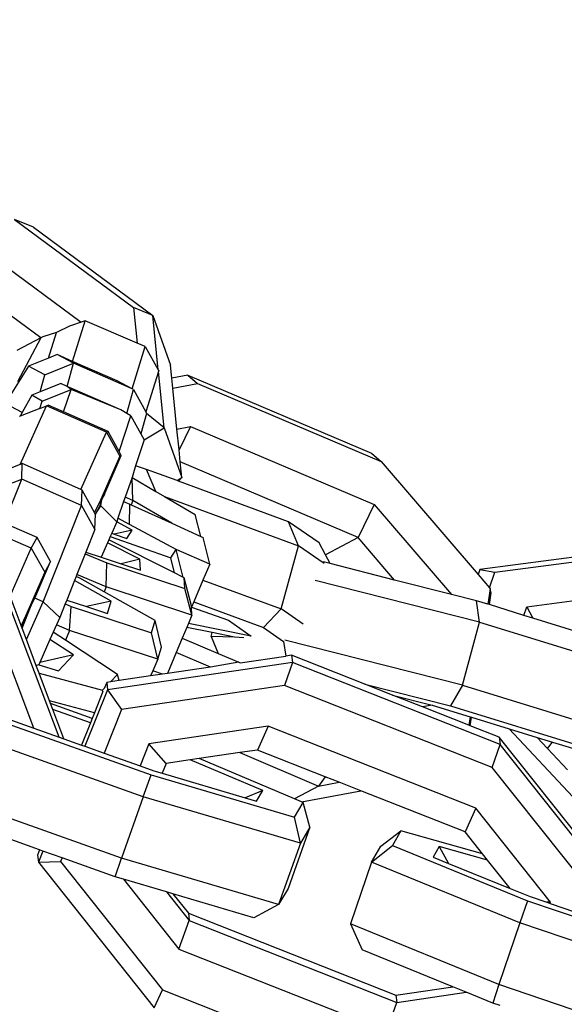
# Model space of a CAD drawing. Units: millimetres. Extents: x -500 to 3626, y 142 to 2218.
# Drawn here: x 2623 to 2626, y 1611 to 1615 of the extents above; entities that cross this region are included whole.
import ezdxf

# ---------------------------------------------------------------- set-up
doc = ezdxf.new("R2010")
doc.units = ezdxf.units.MM
doc.header["$MEASUREMENT"] = 0
doc.layers.add('VP-DIM', color=7, linetype='Continuous')
doc.layers.add('VP-EQ', color=7, linetype='Continuous', true_color=0x8a3492)
doc.styles.get("Standard").update_dxf_attribs({"font": 'arial.ttf'})
doc.dimstyles.get("Standard").update_dxf_attribs({"dimtxt": 14, "dimasz": 20, "dimexe": 20, "dimexo": 50, "dimgap": 20, "dimtad": 0, "dimdec": 0, "dimzin": 0, "dimdsep": 46, "dimtxsty": 'Standard', "dimcen": -0.09, "dimadec": 0, "dimazin": 0, "dimtfac": 1, "dimtdec": 4, "dimtofl": 0, "dimtmove": 0, "dimatfit": 3, "dimfxl": 70, "dimfxlon": 1, "dimtolj": 1, "dimtzin": 0, "dimarcsym": 0})

# ---------------------------------------------------------------- blocks, each defined once
blk = doc.blocks.new('242213-008_')
at = {"color": 0}
for p, q in [((2623.2226, 1614.582), (2623.7682, 1614.1779)), ((2623.3107, 1614.5456), (2623.2226, 1614.582)), ((2623.3107, 1614.5456), (2623.8563, 1614.1415)), ((2623.0459, 1614.4678), (2623.5278, 1614.1109)), ((2623.3436, 1614.0386), (2622.9633, 1614.321)), ((2623.8563, 1614.1415), (2623.7682, 1614.1779)), ((2623.7682, 1614.1779), (2623.7846, 1614.0151)), ((2623.8813, 1613.8935), (2623.8563, 1614.1415)), ((2623.8563, 1614.1415), (2623.9375, 1613.914)), ((2623.4752, 1614.092), (2623.4155, 1614.0645)), ((2623.4836, 1614.0965), (2623.4752, 1614.092)), ((2623.5278, 1614.1109), (2623.4836, 1614.0965)), ((2623.4891, 1613.9316), (2623.5471, 1614.1178)), ((2623.5471, 1614.1178), (2623.5278, 1614.1109)), ((2623.7846, 1614.0151), (2623.5471, 1614.1178)), ((2623.4155, 1614.0645), (2623.3528, 1614.0433)), ((2623.3787, 1613.9462), (2623.4155, 1614.0645)), ((2623.3436, 1614.0386), (2623.2332, 1613.9818)), ((2623.3436, 1614.0386), (2623.2363, 1613.8384)), ((2623.3528, 1614.0433), (2623.3436, 1614.0386)), ((2623.7619, 1613.8058), (2623.822, 1613.9989)), ((2623.822, 1613.9989), (2623.7846, 1614.0151)), ((2623.822, 1613.9989), (2623.8813, 1613.8935)), ((2623.419, 1613.9623), (2623.3787, 1613.9462)), ((2623.4939, 1613.9228), (2623.419, 1613.9623)), ((2623.4891, 1613.9316), (2623.419, 1613.9623)), ((2623.287, 1613.9095), (2623.196, 1613.7634)), ((2623.3787, 1613.9462), (2623.287, 1613.9095)), ((2623.3618, 1613.8701), (2623.287, 1613.9095)), ((2623.3618, 1613.8701), (2623.4939, 1613.9228)), ((2623.4641, 1613.8168), (2623.4939, 1613.9228)), ((2623.6928, 1613.8422), (2623.4891, 1613.9316)), ((2623.7619, 1613.8058), (2623.4939, 1613.9228)), ((2623.9435, 1613.8547), (2623.9375, 1613.914)), ((2623.3398, 1613.7916), (2623.3618, 1613.8701)), ((2623.8822, 1613.8847), (2623.8246, 1613.6998)), ((2623.8813, 1613.8935), (2623.8837, 1613.8894)), ((2623.8837, 1613.8894), (2623.8822, 1613.8847)), ((2623.9083, 1613.627), (2623.8822, 1613.8847)), ((2624.0164, 1613.8681), (2623.9435, 1613.8547)), ((2624.0164, 1613.8681), (2624.8578, 1613.5111)), ((2624.0164, 1613.8681), (2624.0608, 1613.8294)), ((2623.4351, 1613.8295), (2623.3398, 1613.7916)), ((2623.4641, 1613.8168), (2623.4351, 1613.8295)), ((2623.7619, 1613.8058), (2623.6928, 1613.8422)), ((2623.9481, 1613.8087), (2623.9435, 1613.8547)), ((2623.9481, 1613.8087), (2624.0608, 1613.8294)), ((2624.0608, 1613.8294), (2624.9023, 1613.4725)), ((2623.3028, 1613.7769), (2623.2583, 1613.6966)), ((2623.3398, 1613.7916), (2623.3028, 1613.7769)), ((2623.3499, 1613.7495), (2623.3028, 1613.7769)), ((2623.3499, 1613.7495), (2623.4821, 1613.8022)), ((2623.4479, 1613.7), (2623.4821, 1613.8022)), ((2623.4821, 1613.8022), (2623.4641, 1613.8168)), ((2623.7094, 1613.7091), (2623.4641, 1613.8168)), ((2623.7094, 1613.7091), (2623.4821, 1613.8022)), ((2623.7369, 1613.6931), (2623.7677, 1613.8028)), ((2623.7677, 1613.8028), (2623.7619, 1613.8058)), ((2623.7677, 1613.8028), (2623.8246, 1613.6998)), ((2623.967, 1613.6216), (2623.9481, 1613.8087)), ((2623.3388, 1613.7163), (2623.3499, 1613.7495)), ((2623.3697, 1613.7276), (2623.3766, 1613.7313)), ((2623.4479, 1613.7), (2623.3766, 1613.7313)), ((2623.2583, 1613.6966), (2623.2057, 1613.7243)), ((2623.2492, 1613.4595), (2623.3697, 1613.7276)), ((2623.3388, 1613.7163), (2623.2497, 1613.6809)), ((2623.2583, 1613.6966), (2623.2497, 1613.6809)), ((2623.3388, 1613.7163), (2623.3697, 1613.7276)), ((2623.6443, 1613.6068), (2623.3697, 1613.7276)), ((2623.6513, 1613.6105), (2623.4479, 1613.7)), ((2623.7369, 1613.6931), (2623.7094, 1613.7091)), ((2623.7564, 1613.6818), (2623.7369, 1613.6931)), ((2623.8283, 1613.693), (2623.8021, 1613.5994)), ((2623.8246, 1613.6998), (2623.8283, 1613.693)), ((2623.9083, 1613.627), (2623.8283, 1613.693)), ((2623.2497, 1613.6809), (2623.2443, 1613.6788)), ((2623.7019, 1613.5191), (2623.7564, 1613.6818)), ((2623.7564, 1613.6818), (2623.8021, 1613.5994)), ((2623.5265, 1613.3446), (2623.6443, 1613.6068)), ((2623.6443, 1613.6068), (2623.6513, 1613.6105)), ((2623.6443, 1613.6068), (2623.7052, 1613.4969)), ((2623.7019, 1613.5191), (2623.6513, 1613.6105)), ((2623.8021, 1613.5994), (2623.8173, 1613.5719)), ((2623.8173, 1613.5719), (2623.9083, 1613.627)), ((2623.9083, 1613.627), (2623.9894, 1613.3994)), ((2623.967, 1613.6216), (2624.0296, 1613.6331)), ((2623.9767, 1613.5258), (2623.967, 1613.6216)), ((2624.0296, 1613.6331), (2623.9767, 1613.5258)), ((2624.0296, 1613.6331), (2624.8711, 1613.2762)), ((2623.8173, 1613.5719), (2623.7772, 1613.4523)), ((2623.7122, 1613.5006), (2623.7019, 1613.5191)), ((2623.9823, 1613.4706), (2623.9767, 1613.5258)), ((2624.8578, 1613.5111), (2624.9023, 1613.4725)), ((2623.2492, 1613.4595), (2623.1263, 1613.4113)), ((2623.2588, 1613.4632), (2623.2492, 1613.4595)), ((2623.2559, 1613.3925), (2623.2588, 1613.4632)), ((2623.5265, 1613.3446), (2623.2588, 1613.4632)), ((2623.7052, 1613.4969), (2623.6165, 1613.2952)), ((2623.6372, 1613.3263), (2623.7122, 1613.5006)), ((2623.7122, 1613.5006), (2623.7052, 1613.4969)), ((2624.7966, 1613.1252), (2623.9823, 1613.4706)), ((2623.9894, 1613.3994), (2623.9823, 1613.4706)), ((2624.9023, 1613.4725), (2625.3465, 1612.9547)), ((2623.7772, 1613.4523), (2623.7622, 1613.3998)), ((2623.8279, 1613.437), (2623.7772, 1613.4523)), ((2623.8706, 1613.3361), (2623.8279, 1613.437)), ((2623.9677, 1613.3854), (2623.8279, 1613.437)), ((2623.1234, 1613.3406), (2623.2559, 1613.3925)), ((2623.1754, 1613.1903), (2623.2559, 1613.3925)), ((2623.5301, 1613.271), (2623.2559, 1613.3925)), ((2623.7622, 1613.3998), (2623.7294, 1613.3099)), ((2623.7599, 1613.4008), (2623.7622, 1613.3998)), ((2623.7653, 1613.2946), (2623.7622, 1613.3998)), ((2623.7622, 1613.3998), (2623.8706, 1613.3361)), ((2623.9677, 1613.3854), (2623.9894, 1613.3994)), ((2623.9746, 1613.3828), (2623.9677, 1613.3854)), ((2623.9894, 1613.3994), (2623.9746, 1613.3828)), ((2624.4775, 1613.1972), (2623.9746, 1613.3828)), ((2623.533, 1613.3417), (2623.5265, 1613.3446)), ((2623.5301, 1613.271), (2623.533, 1613.3417)), ((2623.5894, 1613.2392), (2623.533, 1613.3417)), ((2623.6235, 1613.2989), (2623.6361, 1613.3229)), ((2623.6361, 1613.3229), (2623.6372, 1613.3263)), ((2623.8706, 1613.3361), (2623.9097, 1613.3131)), ((2623.6165, 1613.2952), (2623.5894, 1613.2392)), ((2623.6148, 1613.2717), (2623.6235, 1613.2989)), ((2623.6235, 1613.2989), (2623.6165, 1613.2952)), ((2623.6184, 1613.2701), (2623.6235, 1613.2989)), ((2623.7226, 1613.2898), (2623.6969, 1613.213)), ((2623.7294, 1613.3099), (2623.7226, 1613.2898)), ((2623.7226, 1613.2898), (2623.7511, 1613.2776)), ((2623.7653, 1613.2946), (2623.7294, 1613.3099)), ((2623.7493, 1613.185), (2623.7511, 1613.2776)), ((2623.7511, 1613.2776), (2623.757, 1613.2749)), ((2623.7653, 1613.2946), (2623.757, 1613.2749)), ((2623.9429, 1613.1901), (2623.7653, 1613.2946)), ((2623.9097, 1613.3131), (2624.5244, 1613.0862)), ((2623.9097, 1613.3131), (2624.0501, 1613.2305)), ((2623.3543, 1612.8296), (2623.5301, 1613.271)), ((2623.5301, 1613.271), (2623.5906, 1613.1611)), ((2623.5935, 1613.2318), (2623.5894, 1613.2392)), ((2623.5906, 1613.1611), (2623.5935, 1613.2318)), ((2623.5935, 1613.2318), (2623.6148, 1613.2717)), ((2623.5935, 1613.2318), (2623.6184, 1613.2701)), ((2623.6184, 1613.2701), (2623.6148, 1613.2717)), ((2623.6184, 1613.2701), (2623.6914, 1613.1967)), ((2623.757, 1613.2749), (2623.9429, 1613.1901)), ((2624.8711, 1613.2762), (2624.7966, 1613.1252)), ((2624.8711, 1613.2762), (2625.2251, 1612.8636)), ((2623.3, 1613.0759), (2623.0249, 1613.1956)), ((2623.3261, 1613.1247), (2623.1754, 1613.1903)), ((2623.6914, 1613.1967), (2623.6685, 1613.1446)), ((2623.6969, 1613.213), (2623.6914, 1613.1967)), ((2623.7621, 1613.1588), (2623.6914, 1613.1967)), ((2623.7493, 1613.185), (2623.6969, 1613.213)), ((2623.9429, 1613.1901), (2624.0759, 1613.1294)), ((2624.0759, 1613.1294), (2624.0501, 1613.2305)), ((2624.5244, 1613.0862), (2624.4775, 1613.1972)), ((2624.6183, 1613.0997), (2624.4775, 1613.1972)), ((2623.5906, 1613.1611), (2623.5497, 1613.0583)), ((2623.6685, 1613.1446), (2623.6618, 1613.1294)), ((2623.6685, 1613.1446), (2623.6798, 1613.1407)), ((2623.7621, 1613.1588), (2623.6798, 1613.1407)), ((2623.7371, 1613.1205), (2623.7621, 1613.1588)), ((2623.9639, 1613.0702), (2623.7493, 1613.185)), ((2623.3, 1613.0759), (2623.3261, 1613.1247)), ((2623.3875, 1613.015), (2623.3261, 1613.1247)), ((2623.649, 1613.1002), (2623.6204, 1613.035)), ((2623.6554, 1613.1148), (2623.649, 1613.1002)), ((2623.7975, 1613.0251), (2623.649, 1613.1002)), ((2623.6618, 1613.1294), (2623.6554, 1613.1148)), ((2623.9555, 1612.9629), (2623.6554, 1613.1148)), ((2623.6618, 1613.1294), (2623.9388, 1613.0318)), ((2623.6798, 1613.1407), (2623.7371, 1613.1205)), ((2624.0759, 1613.1294), (2624.0867, 1613.1245)), ((2624.1173, 1613.0026), (2624.0867, 1613.1245)), ((2624.6468, 1613.046), (2624.6183, 1613.0997)), ((2624.7966, 1613.1252), (2624.6468, 1613.046)), ((2624.9641, 1612.93), (2624.7966, 1613.1252)), ((2623.2029, 1612.8568), (2623.3, 1613.0759)), ((2623.3, 1613.0759), (2623.3613, 1612.9662)), ((2623.5497, 1613.0583), (2623.5464, 1613.0502)), ((2623.5497, 1613.0583), (2623.6204, 1613.035)), ((2623.9388, 1613.0318), (2623.9639, 1613.0702)), ((2623.9934, 1612.9481), (2623.9639, 1613.0702)), ((2624.1173, 1613.0026), (2623.9639, 1613.0702)), ((2624.4447, 1612.7979), (2624.5244, 1613.0862)), ((2624.6407, 1613.0057), (2624.5244, 1613.0862)), ((2626.1769, 1613.0871), (2625.3546, 1612.978)), ((2625.4228, 1612.9653), (2626.172, 1613.0648)), ((2623.3159, 1612.8467), (2623.3875, 1613.015)), ((2623.3875, 1613.015), (2623.3613, 1612.9662)), ((2623.5464, 1613.0502), (2623.5084, 1612.9547)), ((2623.5464, 1613.0502), (2623.646, 1613.0085)), ((2623.6204, 1613.035), (2623.7123, 1613.0047)), ((2623.6426, 1612.8985), (2623.646, 1613.0085)), ((2623.646, 1613.0085), (2624.0037, 1612.8907)), ((2623.7975, 1613.0251), (2623.7123, 1613.0047)), ((2623.8004, 1612.9757), (2623.7975, 1613.0251)), ((2623.9555, 1612.9629), (2623.9388, 1613.0318)), ((2624.6684, 1613.0053), (2624.6379, 1613.013)), ((2624.6684, 1613.0053), (2624.6468, 1613.046)), ((2623.3613, 1612.9662), (2623.2736, 1612.7645)), ((2623.7123, 1613.0047), (2623.8004, 1612.9757)), ((2623.9913, 1612.9448), (2623.9555, 1612.9629)), ((2624.1173, 1613.0026), (2624.0863, 1612.9301)), ((2624.9641, 1612.93), (2624.6684, 1613.0053)), ((2625.3546, 1612.978), (2625.3465, 1612.9547)), ((2625.3546, 1612.978), (2625.4228, 1612.9653)), ((2625.3982, 1612.8945), (2625.4228, 1612.9653)), ((2623.4274, 1612.2108), (2623.1488, 1612.9463)), ((2623.4976, 1612.9276), (2623.462, 1612.8382)), ((2623.5049, 1612.9459), (2623.4976, 1612.9276)), ((2623.6656, 1612.8334), (2623.4976, 1612.9276)), ((2623.5084, 1612.9547), (2623.5049, 1612.9459)), ((2623.5216, 1612.9386), (2623.5049, 1612.9459)), ((2623.6426, 1612.8985), (2623.5084, 1612.9547)), ((2623.6332, 1612.8761), (2623.5216, 1612.9386)), ((2623.9913, 1612.9448), (2623.9934, 1612.9481)), ((2624.0007, 1612.9401), (2623.9913, 1612.9448)), ((2624.0037, 1612.8907), (2624.0007, 1612.9401)), ((2624.0323, 1612.8185), (2624.0007, 1612.9401)), ((2624.0863, 1612.9301), (2624.0438, 1612.8307)), ((2624.0863, 1612.9301), (2624.4447, 1612.7979)), ((2625.3524, 1612.7367), (2624.6007, 1612.9279)), ((2625.2251, 1612.8636), (2624.9641, 1612.93)), ((2625.3465, 1612.9547), (2625.3982, 1612.8945)), ((2623.6426, 1612.8985), (2623.6332, 1612.8761)), ((2623.8673, 1612.7448), (2623.6332, 1612.8761)), ((2624.0352, 1612.7692), (2623.6426, 1612.8985)), ((2624.0352, 1612.7692), (2624.0037, 1612.8907)), ((2625.4023, 1612.8897), (2625.3911, 1612.8187)), ((2625.3982, 1612.8945), (2625.4023, 1612.8897)), ((2625.3983, 1612.8183), (2625.4067, 1612.8714)), ((2625.4067, 1612.8714), (2625.4023, 1612.8897)), ((2625.57, 1612.8078), (2626.1075, 1612.8791)), ((2623.3117, 1612.252), (2623.0824, 1612.8576)), ((2623.253, 1612.7218), (2623.2029, 1612.8568)), ((2623.2775, 1612.657), (2623.3543, 1612.8296)), ((2623.2997, 1612.8133), (2623.3159, 1612.8467)), ((2623.3543, 1612.8296), (2623.3159, 1612.8467)), ((2623.3543, 1612.8296), (2623.4305, 1612.759)), ((2623.462, 1612.8382), (2623.455, 1612.8205)), ((2623.462, 1612.8382), (2623.5527, 1612.8086)), ((2623.6656, 1612.8334), (2623.5527, 1612.8086)), ((2623.6484, 1612.7774), (2623.6656, 1612.8334)), ((2624.0438, 1612.8307), (2624.0331, 1612.8056)), ((2624.0438, 1612.8307), (2624.3628, 1612.713)), ((2625.3392, 1612.8346), (2625.2251, 1612.8636)), ((2625.3524, 1612.7367), (2625.3392, 1612.8346)), ((2625.3911, 1612.8187), (2625.3392, 1612.8346)), ((2623.2567, 1612.7121), (2623.2997, 1612.8133)), ((2623.2576, 1612.7096), (2623.2997, 1612.8133)), ((2623.2997, 1612.8133), (2623.2736, 1612.7645)), ((2623.455, 1612.8205), (2623.4305, 1612.759)), ((2623.455, 1612.8205), (2623.4819, 1612.8087)), ((2623.4754, 1612.6984), (2623.4819, 1612.8087)), ((2623.4819, 1612.8087), (2623.8501, 1612.6888)), ((2623.5527, 1612.8086), (2623.6484, 1612.7774)), ((2624.0331, 1612.8056), (2624.0323, 1612.8185)), ((2624.0331, 1612.8056), (2624.2029, 1612.7454)), ((2624.0352, 1612.7692), (2624.0331, 1612.8056)), ((2624.4447, 1612.7979), (2624.3628, 1612.713)), ((2624.5449, 1612.7284), (2624.4447, 1612.7979)), ((2625.3983, 1612.8183), (2625.3911, 1612.8187)), ((2625.5562, 1612.7679), (2625.3983, 1612.8183)), ((2625.5562, 1612.7679), (2625.57, 1612.8078)), ((2625.57, 1612.8078), (2625.5979, 1612.7551)), ((2623.2736, 1612.7645), (2623.253, 1612.7218)), ((2623.4305, 1612.759), (2623.4153, 1612.7248)), ((2623.8501, 1612.6888), (2623.8673, 1612.7448)), ((2623.8968, 1612.6228), (2623.8673, 1612.7448)), ((2624.0352, 1612.7692), (2624.0195, 1612.7315)), ((2624.2029, 1612.7454), (2624.3074, 1612.6731)), ((2625.2751, 1612.4481), (2625.3524, 1612.7367)), ((2625.3524, 1612.7367), (2626.2598, 1612.458)), ((2625.5979, 1612.7551), (2625.5562, 1612.7679)), ((2625.8097, 1612.6901), (2625.5979, 1612.7551)), ((2623.2567, 1612.7121), (2623.253, 1612.7218)), ((2623.2576, 1612.7096), (2623.2567, 1612.7121)), ((2623.2775, 1612.657), (2623.2576, 1612.7096)), ((2623.4005, 1612.6917), (2623.3854, 1612.6577)), ((2623.4153, 1612.7248), (2623.4005, 1612.6917)), ((2623.4563, 1612.655), (2623.4005, 1612.6917)), ((2623.4754, 1612.6984), (2623.4153, 1612.7248)), ((2623.4754, 1612.6984), (2623.4563, 1612.655)), ((2623.8796, 1612.5668), (2623.4754, 1612.6984)), ((2624.0117, 1612.713), (2623.9908, 1612.6633)), ((2624.0195, 1612.7315), (2624.0117, 1612.713)), ((2624.1289, 1612.6892), (2624.0117, 1612.713)), ((2624.3074, 1612.6731), (2624.0195, 1612.7315)), ((2624.3628, 1612.713), (2624.4557, 1612.6487)), ((2623.321, 1612.542), (2623.2775, 1612.657)), ((2623.3854, 1612.6577), (2623.3386, 1612.5525)), ((2623.4936, 1612.5866), (2623.3854, 1612.6577)), ((2623.6953, 1612.498), (2623.4563, 1612.655)), ((2623.8796, 1612.5668), (2623.8501, 1612.6888)), ((2623.9908, 1612.6633), (2623.9632, 1612.5975)), ((2623.9908, 1612.6633), (2624.1566, 1612.593)), ((2624.1242, 1612.6715), (2624.1289, 1612.6892)), ((2624.1242, 1612.6715), (2624.1566, 1612.593)), ((2624.2308, 1612.6685), (2624.1242, 1612.6715)), ((2624.2308, 1612.6685), (2624.1289, 1612.6892)), ((2624.2733, 1612.665), (2624.2308, 1612.6685)), ((2624.4557, 1612.6487), (2624.4655, 1612.5812)), ((2625.2751, 1612.4481), (2624.4614, 1612.6551)), ((2623.8796, 1612.5668), (2623.8968, 1612.6228)), ((2623.4936, 1612.5866), (2623.3386, 1612.5525)), ((2623.425, 1612.5139), (2623.4936, 1612.5866)), ((2623.8796, 1612.5668), (2623.8562, 1612.5136)), ((2623.9632, 1612.5975), (2623.9232, 1612.5019)), ((2624.1205, 1612.5308), (2623.9632, 1612.5975)), ((2624.1566, 1612.593), (2624.2501, 1612.5533)), ((2624.2564, 1612.5506), (2624.4655, 1612.5812)), ((2624.4923, 1612.5851), (2624.4655, 1612.5812)), ((2624.4923, 1612.5851), (2624.4961, 1612.5517)), ((2624.8269, 1612.4532), (2624.4923, 1612.5851)), ((2623.321, 1612.542), (2623.328, 1612.5401)), ((2623.3354, 1612.5041), (2623.321, 1612.542)), ((2623.3337, 1612.5415), (2623.328, 1612.5401)), ((2623.3386, 1612.5525), (2623.3337, 1612.5415)), ((2623.3337, 1612.5415), (2623.425, 1612.5139)), ((2624.4961, 1612.5517), (2623.6491, 1612.4278)), ((2623.8562, 1612.5136), (2623.8461, 1612.4906)), ((2623.9013, 1612.4987), (2623.8562, 1612.5136)), ((2624.1205, 1612.5308), (2623.9232, 1612.5019)), ((2624.2501, 1612.5533), (2624.1205, 1612.5308)), ((2624.2501, 1612.5533), (2624.2564, 1612.5506)), ((2624.4961, 1612.5517), (2624.4598, 1612.4469)), ((2625.4471, 1612.1767), (2624.4961, 1612.5517)), ((2623.3354, 1612.5041), (2623.6266, 1612.4253)), ((2623.3834, 1612.3773), (2623.3354, 1612.5041)), ((2623.663, 1612.4639), (2623.6953, 1612.498)), ((2623.7022, 1612.4696), (2623.663, 1612.4639)), ((2623.7022, 1612.4696), (2623.6953, 1612.498)), ((2623.8461, 1612.4906), (2623.7022, 1612.4696)), ((2623.9013, 1612.4987), (2623.8461, 1612.4906)), ((2623.9232, 1612.5019), (2623.9013, 1612.4987)), ((2623.6491, 1612.4278), (2623.5453, 1612.1687)), ((2623.6266, 1612.4253), (2623.6341, 1612.4332)), ((2623.6283, 1612.4187), (2623.6266, 1612.4253)), ((2623.6453, 1612.4613), (2623.6341, 1612.4332)), ((2623.663, 1612.4639), (2623.6453, 1612.4613)), ((2623.6453, 1612.4613), (2623.6491, 1612.4278)), ((2623.6491, 1612.4278), (2623.7132, 1612.3377)), ((2624.4598, 1612.4469), (2623.7132, 1612.3377)), ((2625.4109, 1612.0719), (2624.4598, 1612.4469)), ((2624.8269, 1612.4532), (2625.2201, 1612.3532)), ((2624.9545, 1612.4029), (2624.8269, 1612.4532)), ((2625.2751, 1612.4481), (2625.2201, 1612.3532)), ((2625.2751, 1612.4481), (2626.1825, 1612.1693)), ((2622.8906, 1612.3792), (2623.8494, 1612.0374)), ((2623.5894, 1612.3216), (2623.3834, 1612.3773)), ((2623.3884, 1612.364), (2623.3834, 1612.3773)), ((2623.6283, 1612.4187), (2623.5894, 1612.3216)), ((2624.9545, 1612.4029), (2625.1354, 1612.3568)), ((2625.0916, 1612.3488), (2624.9545, 1612.4029)), ((2623.5792, 1612.296), (2623.3884, 1612.364)), ((2623.3985, 1612.3375), (2623.3884, 1612.364)), ((2623.5711, 1612.276), (2623.3985, 1612.3375)), ((2623.4494, 1612.2029), (2623.3985, 1612.3375)), ((2623.7132, 1612.3377), (2623.633, 1612.1375)), ((2625.1354, 1612.3568), (2625.0916, 1612.3488)), ((2625.3033, 1612.2653), (2625.0916, 1612.3488)), ((2625.1354, 1612.3568), (2625.3094, 1612.3034)), ((2625.2201, 1612.3532), (2626.1275, 1612.0744)), ((2623.0956, 1612.3291), (2623.3117, 1612.252)), ((2623.5792, 1612.296), (2623.5711, 1612.276)), ((2623.5894, 1612.3216), (2623.5792, 1612.296)), ((2625.3094, 1612.3034), (2625.3033, 1612.2653)), ((2625.3094, 1612.3034), (2625.3163, 1612.3013)), ((2625.3102, 1612.2626), (2625.3163, 1612.3013)), ((2625.3163, 1612.3013), (2625.4885, 1612.2484)), ((2623.3117, 1612.252), (2623.4274, 1612.2108)), ((2623.5711, 1612.276), (2623.5303, 1612.1741)), ((2624.385, 1612.26), (2623.8385, 1612.1801)), ((2624.385, 1612.26), (2624.3358, 1612.1514)), ((2625.336, 1611.8851), (2624.385, 1612.26)), ((2625.3102, 1612.2626), (2625.3033, 1612.2653)), ((2625.4433, 1612.2101), (2625.3102, 1612.2626)), ((2625.7802, 1611.9362), (2625.4885, 1612.2484)), ((2625.4885, 1612.2484), (2625.6166, 1612.209)), ((2623.4274, 1612.2108), (2623.4494, 1612.2029)), ((2623.4494, 1612.2029), (2623.5303, 1612.1741)), ((2625.4433, 1612.2101), (2625.4471, 1612.1767)), ((2625.8462, 1611.7034), (2625.4433, 1612.2101)), ((2625.6166, 1612.209), (2625.6877, 1612.1872)), ((2625.6166, 1612.209), (2625.6638, 1612.1585)), ((2623.8123, 1611.937), (2623.1718, 1612.1654)), ((2623.5303, 1612.1741), (2623.5453, 1612.1687)), ((2623.5453, 1612.1687), (2623.633, 1612.1375)), ((2623.8385, 1612.1801), (2623.7979, 1612.0787)), ((2623.9176, 1612.0903), (2623.8385, 1612.1801)), ((2624.3358, 1612.1514), (2624.2545, 1612.1395)), ((2624.6454, 1612.0293), (2624.3358, 1612.1514)), ((2625.4109, 1612.0719), (2625.4471, 1612.1767)), ((2625.9774, 1611.5098), (2625.4471, 1612.1767)), ((2625.6638, 1612.1585), (2625.6877, 1612.1872)), ((2625.6638, 1612.1585), (2625.7553, 1612.0606)), ((2625.6877, 1612.1872), (2626.0428, 1612.0781)), ((2623.633, 1612.1375), (2623.7979, 1612.0787)), ((2624.027, 1612.1063), (2623.9176, 1612.0903)), ((2624.0687, 1612.1124), (2624.027, 1612.1063)), ((2624.3603, 1611.9655), (2624.027, 1612.1063)), ((2624.2545, 1612.1395), (2624.0687, 1612.1124)), ((2624.5056, 1611.9278), (2624.0687, 1612.1124)), ((2624.2545, 1612.1395), (2624.6161, 1611.9862)), ((2623.7979, 1612.0787), (2623.8608, 1612.0563)), ((2623.9176, 1612.0903), (2623.8994, 1612.0449)), ((2625.8784, 1611.484), (2625.4109, 1612.0719)), ((2623.8123, 1611.937), (2623.8494, 1612.0374)), ((2623.8494, 1612.0374), (2624.5055, 1611.844)), ((2623.8608, 1612.0563), (2623.8994, 1612.0449)), ((2623.8994, 1612.0449), (2624.2794, 1611.9329)), ((2624.6454, 1612.0293), (2624.6161, 1611.9862)), ((2624.7108, 1612.0035), (2624.6454, 1612.0293)), ((2624.6161, 1611.9862), (2624.5056, 1611.9278)), ((2624.6161, 1611.9862), (2624.7108, 1612.0035)), ((2624.8097, 1611.9646), (2624.7108, 1612.0035)), ((2623.8123, 1611.937), (2623.7126, 1611.6556)), ((2624.5324, 1611.7248), (2623.8123, 1611.937)), ((2624.3603, 1611.9655), (2624.2794, 1611.9329)), ((2624.2794, 1611.9329), (2624.3315, 1611.9176)), ((2624.3315, 1611.9176), (2624.3603, 1611.9655)), ((2624.537, 1611.9146), (2624.5056, 1611.9278)), ((2624.537, 1611.9146), (2624.8097, 1611.9646)), ((2625.2868, 1611.7764), (2624.8097, 1611.9646)), ((2624.5055, 1611.844), (2624.5456, 1611.9109)), ((2624.5456, 1611.9109), (2624.537, 1611.9146)), ((2624.5764, 1611.7982), (2624.5456, 1611.9109)), ((2625.336, 1611.8851), (2625.2868, 1611.7764)), ((2625.6783, 1611.4547), (2625.336, 1611.8851)), ((2623.7126, 1611.6556), (2623.2071, 1611.8358)), ((2624.5324, 1611.7248), (2624.5055, 1611.844)), ((2624.5764, 1611.7982), (2624.4767, 1611.5168)), ((2624.5764, 1611.7982), (2624.5324, 1611.7248)), ((2623.3381, 1611.694), (2623.1723, 1611.7531)), ((2624.9006, 1611.7111), (2624.9931, 1611.7808)), ((2624.9931, 1611.7808), (2624.9538, 1611.7134)), ((2625.3667, 1611.6759), (2624.9931, 1611.7808)), ((2625.3667, 1611.6759), (2625.2868, 1611.7764)), ((2624.5324, 1611.7248), (2624.4327, 1611.4434)), ((2624.8575, 1611.6372), (2624.9538, 1611.7134)), ((2624.8575, 1611.6372), (2624.9006, 1611.7111)), ((2624.9538, 1611.7134), (2625.5731, 1611.4613)), ((2625.1679, 1611.7092), (2625.1399, 1611.6612)), ((2625.3894, 1611.6474), (2625.1679, 1611.7092)), ((2625.1679, 1611.7092), (2625.2108, 1611.6323)), ((2623.3381, 1611.694), (2623.3287, 1611.6705)), ((2623.3287, 1611.6705), (2623.3325, 1611.6371)), ((2623.3531, 1611.6887), (2623.3325, 1611.6371)), ((2623.3531, 1611.6887), (2623.3381, 1611.694)), ((2623.4408, 1611.6574), (2623.3531, 1611.6887)), ((2623.4408, 1611.6574), (2623.434, 1611.6406)), ((2623.6846, 1611.5705), (2623.4408, 1611.6574)), ((2623.6846, 1611.5705), (2623.7126, 1611.6556)), ((2624.4327, 1611.4434), (2623.7126, 1611.6556)), ((2625.1399, 1611.6612), (2625.2108, 1611.6323)), ((2625.3894, 1611.6474), (2625.3667, 1611.6759)), ((2623.3325, 1611.6371), (2623.434, 1611.6406)), ((2623.3325, 1611.6371), (2623.8628, 1610.9702)), ((2623.434, 1611.6406), (2623.9016, 1611.0527)), ((2624.8575, 1611.6372), (2624.7615, 1611.3545)), ((2625.5373, 1611.3604), (2624.8575, 1611.6372)), ((2625.2108, 1611.6323), (2625.4927, 1611.5176)), ((2625.4927, 1611.5176), (2625.3894, 1611.6474)), ((2623.722, 1611.5595), (2623.6846, 1611.5705)), ((2623.722, 1611.5595), (2623.9764, 1611.2395)), ((2623.9189, 1611.5014), (2623.722, 1611.5595)), ((2623.9189, 1611.5014), (2624.0231, 1611.3705)), ((2623.9487, 1611.4927), (2623.9189, 1611.5014)), ((2623.9487, 1611.4927), (2624.0193, 1611.4039)), ((2624.3194, 1611.3834), (2623.9487, 1611.4927)), ((2624.4767, 1611.5168), (2624.4327, 1611.4434)), ((2625.4927, 1611.5176), (2625.5842, 1611.4803)), ((2625.5842, 1611.4803), (2625.6618, 1611.4538)), ((2624.4327, 1611.4434), (2624.3194, 1611.3834)), ((2625.5731, 1611.4613), (2625.5373, 1611.3604)), ((2625.5731, 1611.4613), (2626.5416, 1611.1301)), ((2625.6783, 1611.4547), (2625.6618, 1611.4538)), ((2625.6618, 1611.4538), (2625.676, 1611.4489)), ((2625.676, 1611.4489), (2625.6783, 1611.4547)), ((2625.676, 1611.4489), (2625.8417, 1611.3923)), ((2624.0193, 1611.4039), (2624.9703, 1611.0289)), ((2624.0193, 1611.4039), (2624.0231, 1611.3705)), ((2623.9764, 1611.2395), (2624.0231, 1611.3705)), ((2624.0231, 1611.3705), (2624.9741, 1610.9955)), ((2624.7615, 1611.3545), (2624.8151, 1611.2363)), ((2625.4413, 1611.0778), (2624.7615, 1611.3545)), ((2625.5373, 1611.3604), (2625.4413, 1611.0778)), ((2626.5058, 1611.0293), (2625.5373, 1611.3604)), ((2623.9764, 1611.2395), (2624.9274, 1610.8645)), ((2625.2308, 1611.067), (2624.8151, 1611.2363)), ((2625.4413, 1611.0778), (2625.4143, 1610.9923)), ((2626.4097, 1610.7466), (2625.4413, 1611.0778)), ((2623.8628, 1610.9702), (2623.9016, 1611.0527)), ((2623.9016, 1611.0527), (2624.8526, 1610.6777)), ((2624.9703, 1611.0289), (2625.2308, 1611.067)), ((2624.9703, 1611.0289), (2624.9741, 1610.9955)), ((2624.9741, 1610.9955), (2625.2923, 1611.042)), ((2625.2923, 1611.042), (2625.2308, 1611.067)), ((2625.4143, 1610.9923), (2625.2923, 1611.042)), ((2624.9274, 1610.8645), (2624.9741, 1610.9955)), ((2625.4474, 1610.981), (2625.4143, 1610.9923))]:
    blk.add_line(p, q, dxfattribs=at)
blk = doc.blocks.new('*D197')
at = {"layer": 'Defpoints', "color": 0}
for p in [(706.467, 1963.7794), (706.467, 1008.7794), (3200.2568, 1008.1794)]:
    blk.add_point(p, dxfattribs=at)
at = {"layer": 'VP-DIM', "color": 0, "lineweight": -2}
for p, q in [((706.467, 1893.7794), (706.467, 1983.7794)), ((3200.2568, 1893.7794), (3200.2568, 1983.7794)), ((726.467, 1963.7794), (1912.3129, 1963.7794)), ((3180.2568, 1963.7794), (1994.4109, 1963.7794))]:
    blk.add_line(p, q, dxfattribs=at)
at = {"layer": 'VP-DIM', "color": 0}
for points in [[(726.467, 1967.1127), (726.467, 1960.4461), (706.467, 1963.7794)], [(3180.2568, 1960.4461), (3180.2568, 1967.1127), (3200.2568, 1963.7794)]]:
    blk.add_solid(points, dxfattribs=at)
at = {"layer": 'VP-DIM', "color": 0, "insert": (1953.3619, 1963.7794), "char_height": 14, "attachment_point": 5}
blk.add_mtext('\\A1;2495', dxfattribs=at)
blk = doc.blocks.new('*D198')
at = {"layer": 'Defpoints', "color": 0}
for p in [(2624.3981, 1790.5959), (3606.1568, 1790.5959), (1948.8608, 141.8722)]:
    blk.add_point(p, dxfattribs=at)
at = {"layer": 'VP-DIM', "color": 0, "lineweight": -2}
for p, q in [((3536.1568, 1790.5959), (3626.1568, 1790.5959)), ((3606.1568, 1770.5959), (3606.1568, 1056.2141)), ((3606.1568, 161.8722), (3606.1568, 975.8241)), ((3536.1568, 141.8722), (3626.1568, 141.8722))]:
    blk.add_line(p, q, dxfattribs=at)
at = {"layer": 'VP-DIM', "color": 0}
for points in [[(3609.4901, 1770.5959), (3602.8234, 1770.5959), (3606.1568, 1790.5959)], [(3602.8234, 161.8722), (3609.4901, 161.8722), (3606.1568, 141.8722)]]:
    blk.add_solid(points, dxfattribs=at)
at = {"layer": 'VP-DIM', "color": 0, "insert": (3606.1568, 1016.0191), "char_height": 14, "attachment_point": 5, "rotation": 90}
blk.add_mtext('\\A1;1650', dxfattribs=at)
blk = doc.blocks.new('*D200')
at = {"layer": 'Defpoints', "color": 0}
for p in [(831.3945, 1876.4767), (831.3945, 1167.3493), (3075.2215, 1166.5794)]:
    blk.add_point(p, dxfattribs=at)
at = {"layer": 'VP-DIM', "color": 0, "lineweight": -2}
for p, q in [((831.3945, 1806.4767), (831.3945, 1896.4767)), ((3075.2215, 1806.4767), (3075.2215, 1896.4767)), ((851.3945, 1876.4767), (1912.259, 1876.4767)), ((3055.2215, 1876.4767), (1994.357, 1876.4767))]:
    blk.add_line(p, q, dxfattribs=at)
at = {"layer": 'VP-DIM', "color": 0}
for points in [[(851.3945, 1879.8101), (851.3945, 1873.1434), (831.3945, 1876.4767)], [(3055.2215, 1873.1434), (3055.2215, 1879.8101), (3075.2215, 1876.4767)]]:
    blk.add_solid(points, dxfattribs=at)
at = {"layer": 'VP-DIM', "color": 0, "insert": (1953.308, 1876.4767), "char_height": 14, "attachment_point": 5}
blk.add_mtext('\\A1;2245', dxfattribs=at)

msp = doc.modelspace()

# ---------------------------------------------------------------- block references
at = {"layer": 'VP-EQ', "color": 0}
msp.add_blockref('242213-008_', (0, 0), dxfattribs=at)

# ---------------------------------------------------------------- dimensions: what is measured, and where the dimension line sits
at = {"layer": 'VP-DIM', "color": 0}
for base, p1, p2, text, picture, middle in [((706.467, 1963.7794), (3200.2568, 1008.1794), (706.467, 1008.7794), '2495', '*D197', (1953.3619, 1963.7794)), ((831.3945, 1876.4767), (3075.2215, 1166.5794), (831.3945, 1167.3493), '2245', '*D200', (1953.308, 1876.4767))]:
    dim = msp.add_linear_dim(base=base, p1=p1, p2=p2, text=text, dimstyle='Standard', dxfattribs=at)
    dim.commit()
    dim.dimension.update_dxf_attribs({"geometry": picture, "text_midpoint": middle})
dim = msp.add_linear_dim(base=(3606.1568, 1790.5959), p1=(1948.8608, 141.8722), p2=(2624.3981, 1790.5959), angle=90, text='1650', dimstyle='Standard', dxfattribs=at)
dim.commit()
dim.dimension.update_dxf_attribs({"geometry": '*D198', "text_midpoint": (3606.1568, 1016.0191), "dimtype": 160})

doc.saveas('drawing.dxf')
